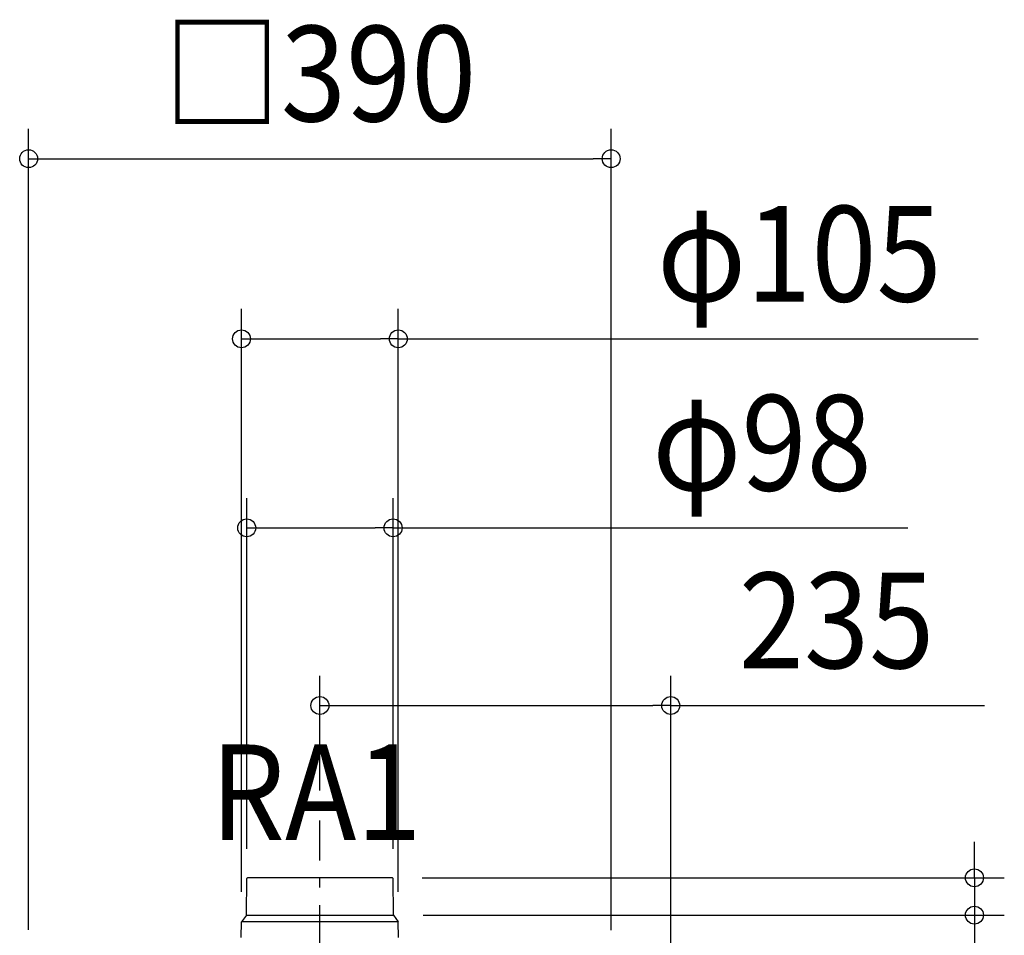
# Model space of a CAD drawing. Extents: x -432 to 1278, y -665 to 839.
# Drawn here: x -201 to 458, y 197 to 810 of the extents above; entities that cross this region are included whole.
import ezdxf
from ezdxf.enums import TextEntityAlignment as Align

# ---------------------------------------------------------------- set-up
doc = ezdxf.new("R2010")
doc.units = 0
doc.header["$LTSCALE"] = 20
doc.header["$PDMODE"] = 3
doc.header["$PDSIZE"] = -2
doc.linetypes.add('DASHDOT', pattern=[5.5, 4, -0.6, 0.3, -0.6])
doc.layers.get('DEFPOINTS').update_dxf_attribs({"linetype": 'CONTINUOUS'})
for name, color, linetype in [('BASIS', 6, 'DASHDOT'), ('DETAIL', 5, 'CONTINUOUS'), ('NOTE', 4, 'CONTINUOUS'), ('SIZE', 30, 'CONTINUOUS')]:
    doc.layers.add(name, color=color, linetype=linetype)
doc.styles.get("Standard").update_dxf_attribs({"font": 'SIMPLEX.shx', "width": 0.9, "height": 64, "bigfont": 'BIGFONT.shx'})

msp = doc.modelspace()

# ---------------------------------------------------------------- linework, layer by layer
at = {"layer": 'BASIS', "color": 6, "linetype": 'DASHDOT'}
msp.add_line((0, -303.397046), (0, 273.402923), dxfattribs=at)
at = {"layer": 'DEFPOINTS', "color": 30, "linetype": 'CONTINUOUS'}
for p in [(195, 716.661214), (-52.5, 596.006582), (49.004325, 469.392403), (234.890671, 350.412438), (0, 273.402923), (-49.004325, 234.539942), (48.504344, 235.035579), (49.004325, 234.539942), (-52.5, 205.535579), (49.218172, 210.035579), (52.5, 205.535579), (438.235343, 210.035579)]:
    msp.add_point(p, dxfattribs=at)
at = {"layer": 'DETAIL', "color": 5, "linetype": 'CONTINUOUS'}
for p, q in [((-49.218172, 210.035579), (-49.004325, 234.539942)), ((48.504344, 235.035579), (-48.504344, 235.035579)), ((49.218172, 210.035579), (49.004325, 234.539942)), ((-52.65481, 195), (-52.5, 205.535579)), ((-49.218172, 210.035579), (-52.5, 205.535579)), ((52.5, 205.535579), (-52.5, 205.535579)), ((-49.218172, 210.035579), (49.218172, 210.035579)), ((49.218172, 210.035579), (52.5, 205.535579)), ((52.65481, 195), (52.5, 205.535579))]:
    msp.add_line(p, q, dxfattribs=at)
for centre, start, end in [((-48.504344, 234.535579), 90, 179.5), ((48.504344, 234.535579), 0.5, 90)]:
    msp.add_arc(centre, 0.5, start, end, dxfattribs=at)
at = {"layer": 'SIZE', "color": 30, "linetype": 'CONTINUOUS'}
for p, q in [((-194.99867, 200.19978), (-194.99867, 736.661214)), ((195, 200), (195, 736.661214)), ((-194.99867, 716.661214), (-182.99867, 716.661214)), ((-182.99867, 716.661214), (183, 716.661214)), ((195, 716.661214), (183, 716.661214)), ((-52.5, 225.535579), (-52.5, 616.006582)), ((52.5, 225.535579), (52.5, 616.006582)), ((-52.5, 596.006582), (-40.5, 596.006582)), ((-40.5, 596.006582), (40.5, 596.006582)), ((52.5, 596.006582), (40.5, 596.006582)), ((52.5, 596.006582), (440.655131, 596.006582)), ((-49.004325, 254.539942), (-49.004325, 489.392403)), ((49.004325, 254.539942), (49.004325, 489.392403)), ((-49.004325, 469.392403), (-37.004325, 469.392403)), ((-37.004325, 469.392403), (37.004325, 469.392403)), ((49.004325, 469.392403), (37.004325, 469.392403)), ((49.004325, 469.392403), (393.681706, 469.392403)), ((0, 293.402923), (0, 370.412438)), ((234.890671, 68.856352), (234.890671, 370.412438)), ((0, 350.412438), (12, 350.412438)), ((12, 350.412438), (222.890671, 350.412438)), ((234.890671, 350.412438), (222.890671, 350.412438)), ((234.890671, 350.412438), (445.004957, 350.412438)), ((438.235343, 247.035579), (438.235343, 259.035579)), ((438.235343, 235.035579), (438.235343, 247.035579)), ((68.504344, 235.035579), (458.235343, 235.035579)), ((438.235343, 235.035579), (438.235343, 210.035579)), ((69.218172, 210.035579), (458.235343, 210.035579)), ((438.235343, 210.035579), (438.235343, 198.035579)), ((438.235343, 198.035579), (438.235343, 42.778436))]:
    msp.add_line(p, q, dxfattribs=at)
for centre in [(-194.99867, 716.661214), (195, 716.661214), (-52.5, 596.006582), (52.5, 596.006582), (-49.004325, 469.392403), (49.004325, 469.392403), (0, 350.412438), (234.890671, 350.412438), (438.235343, 235.035579), (438.235343, 210.035579)]:
    msp.add_circle(centre, 6, dxfattribs=at)

# ---------------------------------------------------------------- texts
at = {"layer": 'NOTE', "color": 4, "linetype": 'CONTINUOUS', "width": 0.9}
msp.add_text('RA1', height=64, dxfattribs=at).set_placement((-73.263545, 260.317381))
at = {"layer": 'SIZE', "color": 30, "linetype": 'CONTINUOUS', "width": 0.9}
for s, p in [('□390', (0.000665, 741.661214)), ('φ105', (321.026559, 621.006582)), ('φ98', (295.995992, 494.392403)), ('235', (345.947814, 375.412438))]:
    msp.add_text(s, height=64, dxfattribs=at).set_placement(p, align=Align.CENTER)

doc.saveas('drawing.dxf')
